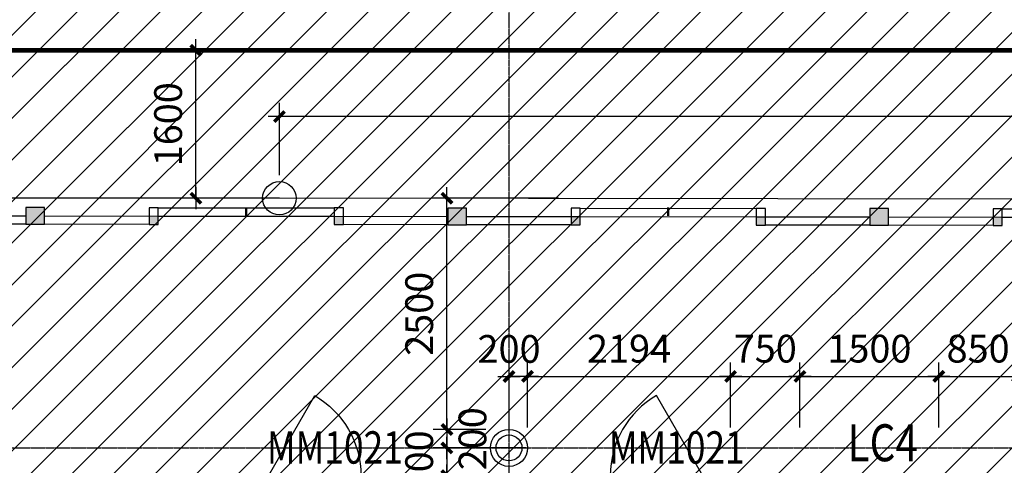
# Model space of a CAD drawing. Units: millimetres. Extents: x 317167 to 1705105, y -199600 to 459473.
# Drawn here: x 575356 to 585996, y 99159 to 103979 of the extents above; entities that cross this region are included whole.
import ezdxf

# ---------------------------------------------------------------- set-up
doc = ezdxf.new("R2010")
doc.units = ezdxf.units.MM
doc.header["$LTSCALE"] = 10
doc.linetypes.add('CENTER', pattern=[2, 1.25, -0.25, 0.25, -0.25])
doc.linetypes.add('DOTE', pattern=[2.42, 2, -0.2, 0.02, -0.2])
doc.layers.get('0').update_dxf_attribs({"color": 255})
for name, color, linetype in [('7标注层', 4, 'Continuous'), ('DOTE', 1, 'DOTE'), ('PUB_DIM', 3, 'Continuous'), ('PUB_TEXT', 7, 'Continuous'), ('WALL', 255, 'Continuous'), ('WINDOW', 5, 'Continuous'), ('线路中线', 6, 'DOTE'), ('细线', 3, 'Continuous')]:
    doc.layers.add(name, color=color, linetype=linetype)
doc.styles.add('_SMFS', font='smsim.shx', dxfattribs={"width": 0.8, "bigfont": 'SMFS.shx'})
doc.styles.add('DIM_FONT', font='smsim.shx', dxfattribs={"width": 0.8, "bigfont": 'smfs.shx'})
doc.dimstyles.new('DIMN400', dxfattribs={"dimtxt": 300, "dimasz": 0.8, "dimexe": 150, "dimexo": 250, "dimgap": 150, "dimtad": 1, "dimdec": 0, "dimzin": 0, "dimdsep": 46, "dimtxsty": 'DIM_FONT', "dimblk": '_DIMX', "dimcen": 0.09, "dimclrt": 7, "dimadec": 1, "dimazin": 0, "dimtfac": 1, "dimtdec": 0, "dimtix": 1, "dimtmove": 2, "dimatfit": 3, "dimldrblk": '_DIMX', "dimfxl": 0, "dimtolj": 1, "dimtzin": 0, "dimarcsym": 0})

# ---------------------------------------------------------------- blocks, each defined once
blk = doc.blocks.new('_DIMX')
blk.add_line((-150, 0), (150, 0))
at = {"const_width": 50}
blk.add_lwpolyline([(-70, -70), (70, 70)], dxfattribs=at)
blk = doc.blocks.new('*D69')
at = {"layer": 'Defpoints', "color": 0}
for p in [(581079, 99347), (579973, 99047), (581001, 99047, 0)]:
    blk.add_point(p, dxfattribs=at)
at = {"layer": 'PUB_DIM', "color": 0, "lineweight": -2}
for p, q in [((580829, 99347), (579823, 99347)), ((579973, 99348), (579973, 99349)), ((579973, 99347), (579973, 99047)), ((580751, 99047), (579823, 99047)), ((579973, 99047), (579973, 99046))]:
    blk.add_line(p, q, dxfattribs=at)
at = {"layer": 'PUB_DIM', "color": 0, "lineweight": -2, "xscale": 0.8, "yscale": 0.8, "zscale": 0.8}
for p, rotation in [((579973, 99347), 270), ((579973, 99047), 90)]:
    blk.add_blockref('_DIMX', p, dxfattribs=dict(at, rotation=rotation))
at = {"layer": 'PUB_DIM', "color": 7, "insert": (579673, 99197), "char_height": 300, "attachment_point": 5, "rotation": 90, "style": 'DIM_FONT'}
blk.add_mtext('\\A1;300', dxfattribs=at)
blk = doc.blocks.new('*D114')
at = {"layer": 'Defpoints', "color": 0}
for p in [(583038, 100121), (580844, 99320), (583038, 99320)]:
    blk.add_point(p, dxfattribs=at)
at = {"layer": 'PUB_DIM', "color": 0, "lineweight": -2}
for p, q in [((580844, 99570), (580844, 100271)), ((583038, 99570), (583038, 100271)), ((580845, 100121), (583037, 100121))]:
    blk.add_line(p, q, dxfattribs=at)
at = {"layer": 'PUB_DIM', "color": 0, "lineweight": -2, "xscale": 0.8, "yscale": 0.8, "zscale": 0.8, "rotation": 180}
blk.add_blockref('_DIMX', (580844, 100121), dxfattribs=at)
at = {"layer": 'PUB_DIM', "color": 0, "lineweight": -2, "xscale": 0.8, "yscale": 0.8, "zscale": 0.8}
blk.add_blockref('_DIMX', (583038, 100121), dxfattribs=at)
at = {"layer": 'PUB_DIM', "color": 7, "insert": (581941, 100421), "char_height": 300, "attachment_point": 5, "style": 'DIM_FONT'}
blk.add_mtext('\\A1;2194', dxfattribs=at)
blk = doc.blocks.new('*D115')
at = {"layer": 'Defpoints', "color": 0}
for p in [(583788, 100121), (583038, 99320), (583788, 99320)]:
    blk.add_point(p, dxfattribs=at)
at = {"layer": 'PUB_DIM', "color": 0, "lineweight": -2}
for p, q in [((583038, 99570), (583038, 100271)), ((583788, 99570), (583788, 100271)), ((583039, 100121), (583787, 100121))]:
    blk.add_line(p, q, dxfattribs=at)
at = {"layer": 'PUB_DIM', "color": 0, "lineweight": -2, "xscale": 0.8, "yscale": 0.8, "zscale": 0.8, "rotation": 180}
blk.add_blockref('_DIMX', (583038, 100121), dxfattribs=at)
at = {"layer": 'PUB_DIM', "color": 0, "lineweight": -2, "xscale": 0.8, "yscale": 0.8, "zscale": 0.8}
blk.add_blockref('_DIMX', (583788, 100121), dxfattribs=at)
at = {"layer": 'PUB_DIM', "color": 7, "insert": (583413, 100421), "char_height": 300, "attachment_point": 5, "style": 'DIM_FONT'}
blk.add_mtext('\\A1;750', dxfattribs=at)
blk = doc.blocks.new('*D116')
at = {"layer": 'Defpoints', "color": 0}
for p in [(585288, 100121), (583788, 99320), (585288, 99320)]:
    blk.add_point(p, dxfattribs=at)
at = {"layer": 'PUB_DIM', "color": 0, "lineweight": -2}
for p, q in [((583788, 99570), (583788, 100271)), ((585288, 99570), (585288, 100271)), ((583789, 100121), (585287, 100121))]:
    blk.add_line(p, q, dxfattribs=at)
at = {"layer": 'PUB_DIM', "color": 0, "lineweight": -2, "xscale": 0.8, "yscale": 0.8, "zscale": 0.8, "rotation": 180}
blk.add_blockref('_DIMX', (583788, 100121), dxfattribs=at)
at = {"layer": 'PUB_DIM', "color": 0, "lineweight": -2, "xscale": 0.8, "yscale": 0.8, "zscale": 0.8}
blk.add_blockref('_DIMX', (585288, 100121), dxfattribs=at)
at = {"layer": 'PUB_DIM', "color": 7, "insert": (584538, 100421), "char_height": 300, "attachment_point": 5, "style": 'DIM_FONT'}
blk.add_mtext('\\A1;1500', dxfattribs=at)
blk = doc.blocks.new('*D160')
at = {"layer": 'Defpoints', "color": 0}
for p in [(579973, 102048), (581428, 102048), (580644, 99547)]:
    blk.add_point(p, dxfattribs=at)
at = {"layer": 'PUB_DIM', "color": 0, "lineweight": -2}
for p, q in [((581178, 102048), (579823, 102048)), ((579973, 99548), (579973, 102047)), ((580394, 99547), (579823, 99547))]:
    blk.add_line(p, q, dxfattribs=at)
at = {"layer": 'PUB_DIM', "color": 0, "lineweight": -2, "xscale": 0.8, "yscale": 0.8, "zscale": 0.8}
for p, rotation in [((579973, 102048), 90), ((579973, 99547), 270)]:
    blk.add_blockref('_DIMX', p, dxfattribs=dict(at, rotation=rotation))
at = {"layer": 'PUB_DIM', "color": 7, "insert": (579673, 100798), "char_height": 300, "attachment_point": 5, "rotation": 90, "style": 'DIM_FONT'}
blk.add_mtext('\\A1;2500', dxfattribs=at)
blk = doc.blocks.new('*D172')
at = {"layer": 'Defpoints', "color": 0}
for p in [(586138, 100121), (585288, 99320), (586138, 99320, 0)]:
    blk.add_point(p, dxfattribs=at)
at = {"layer": 'PUB_DIM', "color": 0, "lineweight": -2}
for p, q in [((585288, 99570), (585288, 100271)), ((586138, 99570), (586138, 100271)), ((585289, 100121), (586137, 100121))]:
    blk.add_line(p, q, dxfattribs=at)
at = {"layer": 'PUB_DIM', "color": 0, "lineweight": -2, "xscale": 0.8, "yscale": 0.8, "zscale": 0.8, "rotation": 180}
blk.add_blockref('_DIMX', (585288, 100121), dxfattribs=at)
at = {"layer": 'PUB_DIM', "color": 0, "lineweight": -2, "xscale": 0.8, "yscale": 0.8, "zscale": 0.8}
blk.add_blockref('_DIMX', (586138, 100121), dxfattribs=at)
at = {"layer": 'PUB_DIM', "color": 7, "insert": (585713, 100421), "char_height": 300, "attachment_point": 5, "style": 'DIM_FONT'}
blk.add_mtext('\\A1;850', dxfattribs=at)
blk = doc.blocks.new('*D196')
at = {"layer": 'Defpoints', "color": 0}
for p in [(578163, 102931), (578163, 102048), (597063, 102025)]:
    blk.add_point(p, dxfattribs=at)
at = {"layer": 'PUB_DIM', "color": 0, "lineweight": -2}
for p, q in [((578163, 102298), (578163, 103081)), ((597063, 102275), (597063, 103081)), ((597062, 102931), (578163, 102931))]:
    blk.add_line(p, q, dxfattribs=at)
at = {"layer": 'PUB_DIM', "color": 0, "lineweight": -2, "xscale": 0.8, "yscale": 0.8, "zscale": 0.8, "rotation": 180}
blk.add_blockref('_DIMX', (578163, 102931), dxfattribs=at)
at = {"layer": 'PUB_DIM', "color": 0, "lineweight": -2, "xscale": 0.8, "yscale": 0.8, "zscale": 0.8}
blk.add_blockref('_DIMX', (597063, 102931), dxfattribs=at)
at = {"layer": 'PUB_DIM', "color": 7, "insert": (587613, 103231), "char_height": 300, "attachment_point": 5, "style": 'DIM_FONT'}
blk.add_mtext('\\A1;18900', dxfattribs=at)
blk = doc.blocks.new('*D199')
at = {"layer": 'Defpoints', "color": 0}
for p in [(577260, 103648), (578163, 103648), (578163, 102048)]:
    blk.add_point(p, dxfattribs=at)
at = {"layer": 'PUB_DIM', "color": 0, "lineweight": -2}
for p, q in [((577913, 103648), (577110, 103648)), ((577260, 102049), (577260, 103647)), ((577913, 102048), (577110, 102048))]:
    blk.add_line(p, q, dxfattribs=at)
at = {"layer": 'PUB_DIM', "color": 0, "lineweight": -2, "xscale": 0.8, "yscale": 0.8, "zscale": 0.8}
for p, rotation in [((577260, 103648), 90), ((577260, 102048), 270)]:
    blk.add_blockref('_DIMX', p, dxfattribs=dict(at, rotation=rotation))
at = {"layer": 'PUB_DIM', "color": 7, "insert": (576960, 102848), "char_height": 300, "attachment_point": 5, "rotation": 90, "style": 'DIM_FONT'}
blk.add_mtext('\\A1;1600', dxfattribs=at)
blk = doc.blocks.new('*D209')
at = {"layer": 'Defpoints', "color": 0}
for p in [(580644, 100121), (580644, 99320, 0), (580844, 99320, 0)]:
    blk.add_point(p, dxfattribs=at)
at = {"layer": 'PUB_DIM', "color": 0, "lineweight": -2}
for p, q in [((580644, 99570), (580644, 100271)), ((580844, 99570), (580844, 100271)), ((580643, 100121), (580642, 100121)), ((580844, 100121), (580644, 100121)), ((580845, 100121), (580845, 100121))]:
    blk.add_line(p, q, dxfattribs=at)
at = {"layer": 'PUB_DIM', "color": 0, "lineweight": -2, "xscale": 0.8, "yscale": 0.8, "zscale": 0.8}
blk.add_blockref('_DIMX', (580644, 100121), dxfattribs=at)
at = {"layer": 'PUB_DIM', "color": 0, "lineweight": -2, "xscale": 0.8, "yscale": 0.8, "zscale": 0.8, "rotation": 180}
blk.add_blockref('_DIMX', (580844, 100121), dxfattribs=at)
at = {"layer": 'PUB_DIM', "color": 7, "insert": (580644, 100418), "char_height": 300, "attachment_point": 5, "style": 'DIM_FONT'}
blk.add_mtext('\\A1;200', dxfattribs=at)
blk = doc.blocks.new('M_A1SFU')
blk.add_line((-0.5, 0), (0, -0.866))
blk.add_arc((-0.5, 0), 1, 300, 0)
blk = doc.blocks.new('*D245')
at = {"layer": 'Defpoints', "color": 0}
for p in [(580644, 99547), (579973, 99347), (580644, 99347)]:
    blk.add_point(p, dxfattribs=at)
at = {"layer": 'PUB_DIM', "color": 0, "lineweight": -2}
for p, q in [((580394, 99547), (579823, 99547)), ((579973, 99548), (579973, 99549)), ((579973, 99547), (579973, 99347)), ((580394, 99347), (579823, 99347)), ((579973, 99347), (579973, 99346))]:
    blk.add_line(p, q, dxfattribs=at)
at = {"layer": 'PUB_DIM', "color": 0, "lineweight": -2, "xscale": 0.8, "yscale": 0.8, "zscale": 0.8}
for p, rotation in [((579973, 99547), 270), ((579973, 99347), 90)]:
    blk.add_blockref('_DIMX', p, dxfattribs=dict(at, rotation=rotation))
at = {"layer": 'PUB_DIM', "color": 7, "insert": (580249, 99447), "char_height": 300, "attachment_point": 5, "rotation": 90, "style": 'DIM_FONT'}
blk.add_mtext('\\A1;200', dxfattribs=at)

msp = doc.modelspace()

# ---------------------------------------------------------------- hatches: boundary and pattern name
at = {"layer": '7标注层'}
h = msp.add_hatch(color=252, dxfattribs=at)
h.paths.add_polyline_path([(575624.3, 101946.2), (575524.3, 101946.3), (575524.1, 101766.3), (575624.1, 101766.2)])
h.paths.add_polyline_path([(575524.3, 101946.3), (575424.3, 101946.4), (575424.1, 101766.4), (575524.1, 101766.3)])
h = msp.add_hatch(color=252, dxfattribs=at)
h.paths.add_polyline_path([(580184.3, 101940.8), (580084.3, 101940.9), (580084.1, 101760.9), (580184.1, 101760.8)])
h.paths.add_polyline_path([(580084.3, 101940.9), (579984.3, 101941.1), (579984.1, 101761.1), (580084.1, 101760.9)])
h = msp.add_hatch(color=252, dxfattribs=at)
h.paths.add_polyline_path([(584744.3, 101935.4), (584644.3, 101935.6), (584644, 101755.6), (584744, 101755.4)])
h.paths.add_polyline_path([(584644.3, 101935.6), (584544.3, 101935.7), (584544, 101755.7), (584644, 101755.6)])
h = msp.add_hatch(color=252, dxfattribs=at)
h.paths.add_polyline_path([(576754.1, 101764.9), (576854.1, 101764.7), (576854.2, 101854.7), (576754.2, 101854.9)])
h.paths.add_polyline_path([(578854.2, 101852.4), (578754.2, 101852.5), (578754.1, 101762.5), (578854.1, 101762.4)])
h = msp.add_hatch(color=252, dxfattribs=at)
h.paths.add_polyline_path([(581314, 101759.5), (581414, 101759.4), (581414.2, 101849.4), (581314.2, 101849.5)])
h.paths.add_polyline_path([(583414.2, 101847), (583314.2, 101847.1), (583314, 101757.1), (583414, 101757)])
h = msp.add_hatch(color=252, dxfattribs=at)
h.paths.add_polyline_path([(585874, 101754.1), (585974, 101754), (585974.2, 101844), (585874.2, 101844.1)])
h.paths.add_polyline_path([(587974.2, 101841.6), (587874.2, 101841.8), (587874, 101751.8), (587974, 101751.6)])
at = {"layer": '细线'}
h = msp.add_hatch(dxfattribs=at)
h.set_pattern_fill('ANSI31', color=256, scale=200, style=0)
h.set_pattern_definition([(45, (0, 0), (-224.5064, 224.5064), [])])
h.paths.add_polyline_path([(609023.8, 88497.1), (609023.9, 106197.9), (445590.3, 106197.9), (445590.3, 88497.1)])

# ---------------------------------------------------------------- linework, layer by layer
msp.add_circle((578162.5, 102047.9), 180.9)
at = {"layer": '7标注层', "color": 254}
for p, q in [((576854.3, 101944.7), (578754.3, 101942.5)), ((577799.2, 101853.6), (577799.3, 101943.6)), ((577804.2, 101853.6), (577804.3, 101943.6)), ((577809.2, 101853.6), (577809.3, 101943.6)), ((581414.3, 101939.4), (583314.3, 101937.1)), ((582359.3, 101857.9), (582359.3, 101947.9)), ((582364.3, 101857.9), (582364.3, 101947.9)), ((582369.3, 101857.9), (582369.3, 101947.9)), ((585974.3, 101934), (587874.3, 101931.8)), ((576854.2, 101854.7), (578754.2, 101852.5)), ((581414.2, 101849.4), (583314.2, 101847.1)), ((585974.2, 101844), (587874.2, 101841.8))]:
    msp.add_line(p, q, dxfattribs=at)
at = {"layer": '7标注层', "color": 252}
for p, q in [((574194.2, 101857.9), (575424.2, 101856.4)), ((575624.2, 101856.2), (576854.2, 101854.7)), ((578754.2, 101852.5), (579984.2, 101851.1)), ((580184.2, 101850.8), (581414.2, 101849.4)), ((583314.2, 101847.1), (584544.2, 101845.7)), ((584744.2, 101845.4), (585974.2, 101844)), ((575424.1, 101766.4), (574294.1, 101767.8)), ((576754.1, 101764.9), (575624.1, 101766.2)), ((579984.1, 101761.1), (578854.1, 101762.4)), ((581314, 101759.5), (580184.1, 101760.8)), ((584544, 101755.7), (583414, 101757)), ((585874, 101754.1), (584744, 101755.4))]:
    msp.add_line(p, q, dxfattribs=at)
for points in [[(575424.3, 101946.4), (575424.1, 101766.4), (575624.1, 101766.2), (575624.3, 101946.2)], [(579984.3, 101941.1), (579984.1, 101761.1), (580184.1, 101760.8), (580184.3, 101940.8)], [(584544.3, 101935.7), (584544, 101755.7), (584744, 101755.4), (584744.3, 101935.4)]]:
    msp.add_lwpolyline(points, close=True, dxfattribs=at)
at = {"layer": '7标注层', "color": 254}
for points in [[(576754.1, 101764.9), (576854.1, 101764.7), (576854.3, 101944.7), (576754.3, 101944.9)], [(578754.1, 101762.5), (578854.1, 101762.4), (578854.3, 101942.4), (578754.3, 101942.5)], [(581314, 101759.5), (581414, 101759.4), (581414.3, 101939.4), (581314.3, 101939.5)], [(583314, 101757.1), (583414, 101757), (583414.3, 101937), (583314.3, 101937.1)], [(585874, 101754.1), (585974, 101754), (585974.3, 101934), (585874.3, 101934.1)]]:
    msp.add_lwpolyline(points, close=True, dxfattribs=at)
at = {"layer": 'DOTE'}
for p, q in [((580643.8, 86631), (580643.8, 107526.9)), ((445590.3, 103647.5), (644193, 103647.5)), ((445590.3, 99347.5), (644193, 99347.5))]:
    msp.add_line(p, q, dxfattribs=at)
at = {"layer": 'WALL'}
for p, q in [((578162.5, 102047.9), (450843.8, 102047.9)), ((597062.5, 102025.4), (578162.5, 102047.9))]:
    msp.add_line(p, q, dxfattribs=at)
for radius in [200, 140]:
    msp.add_circle((580643.8, 99347.5), radius, dxfattribs=at)
at = {"layer": '线路中线', "linetype": 'CENTER', "const_width": 50}
msp.add_lwpolyline([(445590.3, 103647.9), (626573.3, 103647.9), (644193, 103238.9)], dxfattribs=at)

# ---------------------------------------------------------------- block references
at = {"layer": 'WINDOW'}
for p, xscale, yscale, zscale in [((578543.8, 99047.5), 1000.000000000466, -1000.000000000517, 1000.000000000466), ((582237.7, 99047.5, 0), -1000.000000000466, -1000.000000000466, 1000.000000000517)]:
    msp.add_blockref('M_A1SFU', p, dxfattribs=dict(at, xscale=xscale, yscale=yscale, zscale=zscale))

# ---------------------------------------------------------------- texts
at = {"layer": 'PUB_TEXT', "style": '_SMFS', "width": 0.8}
for s, height, p in [('LC4', 400, (584303.4, 99203.5, 0)), ('MM1021', 350, (578028, 99177.6)), ('MM1021', 350, (581721.9, 99177.6, 0))]:
    msp.add_text(s, height=height, rotation=0, dxfattribs=at).set_placement(p)

# ---------------------------------------------------------------- dimensions: what is measured, and where the dimension line sits
at = {"layer": 'PUB_DIM'}
dim = msp.add_linear_dim(base=(577260.2, 103647.9), p1=(578162.5, 102047.9), p2=(578162.5, 103647.9), angle=90, dimstyle='DIMN400', override={"dimscale": 1}, dxfattribs=at)
dim.commit()
dim.dimension.update_dxf_attribs({"geometry": '*D199', "text_midpoint": (576960.2, 102847.9)})
for base, p1, p2, picture, middle in [((578162.5, 102930.6), (597062.5, 102025.4), (578162.5, 102047.9), '*D196', (587612.5, 103230.6)), ((583037.7, 100121.2, 0), (580843.8, 99320.2, 0), (583037.7, 99320.2, 0), '*D114', (581940.8, 100421.2, 0)), ((583787.7, 100121.2, 0), (583037.7, 99320.2, 0), (583787.7, 99320.2, 0), '*D115', (583412.7, 100421.2, 0)), ((585287.7, 100121.2, 0), (583787.7, 99320.2, 0), (585287.7, 99320.2, 0), '*D116', (584537.7, 100421.2, 0)), ((586137.7, 100121.2, 0), (585287.7, 99320.2, 0), (586137.7, 99320.2, 0), '*D172', (585712.7, 100421.2, 0))]:
    dim = msp.add_linear_dim(base=base, p1=p1, p2=p2, dimstyle='DIMN400', override={"dimscale": 1}, dxfattribs=at)
    dim.commit()
    dim.dimension.update_dxf_attribs({"geometry": picture, "text_midpoint": middle})
for base, p1, p2, picture, middle in [((579973.1, 102047.9), (580643.8, 99547.5), (581427.9, 102047.9), '*D160', (579673.1, 100797.7)), ((579973.1, 99047.5), (581079.3, 99347.5), (581000.9, 99047.5, 0), '*D69', (579673.1, 99197.5))]:
    dim = msp.add_linear_dim(base=base, p1=p1, p2=p2, angle=90, dimstyle='DIMN400', dxfattribs=at)
    dim.commit()
    dim.dimension.update_dxf_attribs({"geometry": picture, "text_midpoint": middle})
dim = msp.add_linear_dim(base=(580643.8, 100121.2), p1=(580843.8, 99320.2, 0), p2=(580643.8, 99320.2, 0), dimstyle='DIMN400', dxfattribs=at)
dim.commit()
dim.dimension.update_dxf_attribs({"geometry": '*D209', "text_midpoint": (580643.8, 100417.9), "dimtype": 160})
dim = msp.add_linear_dim(base=(579973.1, 99347.5), p1=(580643.8, 99547.5), p2=(580643.8, 99347.5), angle=90, dimstyle='DIMN400', dxfattribs=at)
dim.commit()
dim.dimension.update_dxf_attribs({"geometry": '*D245', "text_midpoint": (580248.6, 99447.5), "dimtype": 160})

doc.saveas('drawing.dxf')
